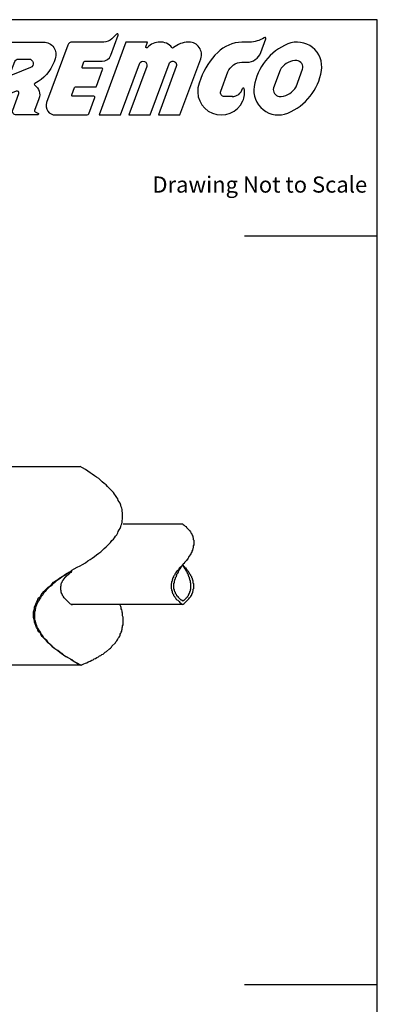
# Model space of a CAD drawing. Units: inches. Extents: x -33.4 to -8.9, y 5.1 to 37.1.
# Drawn here: x -14.5 to -8.9, y 21.9 to 37.1 of the extents above; entities that cross this region are included whole.
import ezdxf

# ---------------------------------------------------------------- set-up
doc = ezdxf.new("R2010")
doc.units = ezdxf.units.IN
doc.header["$MEASUREMENT"] = 0
doc.layers.add('LAYER01', color=7, linetype='Continuous')
doc.layers.add('Template', color=7, linetype='Continuous')

# ---------------------------------------------------------------- blocks, each defined once
blk = doc.blocks.new('Tremco Logo')
at = {"layer": 'Template', "color": 0}
for points in [[(0.6377, -0.011), (0.6225, -0.052), (0.696, -0.052, 0.198912), (0.7626, -0.0244), (0.8021, 0.015, -0.804739), (0.8168, 0.0056), (0.7476, -0.1816, -0.31386), (0.6753, -0.2319), (0.556, -0.2319), (0.3983, -0.6581), (0.2008, -0.6581), (0.3584, -0.2319), (0.2724, -0.2319, 0.198912), (0.2057, -0.2595), (0.1636, -0.3016, -0.804739), (0.1501, -0.293), (0.2207, -0.1023, -0.31386), (0.2929, -0.052), (0.425, -0.052), (0.4402, -0.011)], [(1.5491, -0.2168, -0.31386), (1.5568, -0.2114), (1.701, -0.2114, 0.31386), (1.7733, -0.1611), (1.8349, 0.0056, 0.804739), (1.8202, 0.015), (1.7807, -0.0244, -0.198912), (1.7141, -0.052), (1.45, -0.052, 0.31386), (1.4154, -0.0761), (1.2385, -0.5543, 0.522232), (1.3108, -0.6581), (1.5751, -0.6581, 0.31386), (1.5905, -0.6474), (1.64, -0.5134, 0.522232), (1.6323, -0.5024), (1.4552, -0.5024, -0.522232), (1.4475, -0.4913), (1.4703, -0.4299, -0.31386), (1.4779, -0.4245), (1.6457, -0.4245, 0.31386), (1.6534, -0.4192), (1.7049, -0.2798, 0.522232), (1.6972, -0.2688), (1.5416, -0.2688, -0.522232), (1.5339, -0.2578)], [(0.9857, -0.6581, -0.522232), (0.9569, -0.6167), (1.0071, -0.4808, 0.65127), (0.9856, -0.4599), (0.8957, -0.4963), (0.8358, -0.6581), (0.6501, -0.6581), (0.8654, -0.0761, -0.31386), (0.9, -0.052), (1.2135, -0.052, -0.522232), (1.3096, -0.19), (1.3002, -0.2154, -0.187727), (1.14, -0.3961, 0.567702), (1.1391, -0.4101, -0.34338), (1.1748, -0.5226), (1.1383, -0.6213, 0.390818), (1.1425, -0.6315), (1.1661, -0.6425, -0.803201), (1.1626, -0.6581)], [(3.2461, -0.6428, 0.26119), (3.5263, -0.2894, 0.585803), (3.2462, -0.0673, 0.26119), (2.966, -0.4207, 0.585803)], [(1.104, -0.2643), (0.9554, -0.3244, -0.65127), (0.9386, -0.3081), (0.9735, -0.2135, -0.31386), (1.0036, -0.1926), (1.0901, -0.1926, -0.824336)], [(3.1816, -0.2858), (3.127, -0.4332, 0.448372), (3.1743, -0.5044), (3.1918, -0.5044, 0.238412), (3.3147, -0.4243), (3.3692, -0.2769, 0.448372), (3.322, -0.2057), (3.3045, -0.2057, 0.238412)]]:
    blk.add_lwpolyline(points, format="xyb", close=True, dxfattribs=at)
for points in [[(2.1806, -0.052, 0.224474), (2.0794, -0.0961, -0.98137), (2.0641, -0.0901), (2.0782, -0.052), (1.8991, -0.052), (1.6749, -0.6581), (1.854, -0.6581), (2.0116, -0.2322, -1), (2.0712, -0.2542), (1.9218, -0.6581), (2.1009, -0.6581), (2.2585, -0.2322, -1), (2.3181, -0.2542), (2.1686, -0.6581), (2.3478, -0.6581), (2.521, -0.19, 0.522232), (2.4249, -0.052), (2.4168, -0.052, 0.16488), (2.2941, -0.0981, -0.504408), (2.281, -0.0976)], [(2.7848, -0.5044), (2.7185, -0.5044, -0.522232), (2.6885, -0.4614), (2.7481, -0.3003, -0.31386), (2.8634, -0.22), (2.9054, -0.22, 0.31386), (3.0207, -0.1397), (3.0634, -0.0245, 0.804739), (3.0486, -0.0151, -0.152194), (2.9277, -0.052), (2.864, -0.052, 0.186447), (2.6625, -0.1378, 0.11127), (2.5225, -0.3551), (2.5082, -0.3937, 0.967446), (2.872, -0.5417, 0.168929), (2.8822, -0.4388)]]:
    blk.add_lwpolyline(points, format="xyb", dxfattribs=at)
for centre, radius, start, end in [((2.189, -0.1668), 0.1151, 36.91705, 94.18656), ((2.9148, -0.181), 0.1291, 88.25657, 91.74343), ((2.7841, -0.4169), 0.0875, 269.5378, 345.26738), ((2.8755, -0.4409), 0.00697, 8.99592, 165.61937)]:
    blk.add_arc(centre, radius, start, end, dxfattribs=at)
at = {"insert": (3.5126, -0.4974), "char_height": 0.1625, "width": 1.387778780781446e-15, "attachment_point": 1}
blk.add_mtext('{\\fArial|b0|i0|c0|p32;®}', dxfattribs=at)

msp = doc.modelspace()

# ---------------------------------------------------------------- linework, layer by layer
at = {"layer": 'LAYER01', "color": 7, "linetype": 'Continuous'}
for p, q in [((-24.092, 30.179), (-13.543, 30.179)), ((-13.506, 30.156), (-13.543, 30.179)), ((-13.461, 30.134), (-13.506, 30.156)), ((-13.423, 30.104), (-13.461, 30.134)), ((-13.386, 30.081), (-13.423, 30.104)), ((-13.356, 30.059), (-13.386, 30.081)), ((-13.318, 30.036), (-13.356, 30.059)), ((-13.288, 30.014), (-13.318, 30.036)), ((-13.251, 29.991), (-13.288, 30.014)), ((-13.198, 29.939), (-13.251, 29.991)), ((-13.168, 29.916), (-13.198, 29.939)), ((-13.138, 29.894), (-13.168, 29.916)), ((-13.116, 29.871), (-13.138, 29.894)), ((-13.093, 29.841), (-13.116, 29.871)), ((-13.025, 29.774), (-13.093, 29.841)), ((-13.01, 29.751), (-13.025, 29.774)), ((-12.995, 29.729), (-13.01, 29.751)), ((-12.973, 29.699), (-12.995, 29.729)), ((-12.958, 29.676), (-12.973, 29.699)), ((-12.95, 29.654), (-12.958, 29.676)), ((-12.935, 29.631), (-12.95, 29.654)), ((-12.92, 29.609), (-12.935, 29.631)), ((-12.913, 29.579), (-12.92, 29.609)), ((-12.905, 29.556), (-12.913, 29.579)), ((-12.898, 29.534), (-12.905, 29.556)), ((-12.89, 29.511), (-12.898, 29.534)), ((-12.89, 29.489), (-12.89, 29.511)), ((-12.883, 29.459), (-12.89, 29.489)), ((-12.883, 29.369), (-12.883, 29.459)), ((-12.913, 29.248), (-12.905, 29.271)), ((-12.905, 29.271), (-12.898, 29.293)), ((-12.898, 29.293), (-12.89, 29.316)), ((-12.89, 29.339), (-12.883, 29.369)), ((-12.89, 29.316), (-12.89, 29.339)), ((-11.953, 29.286), (-12.875, 29.286)), ((-11.953, 29.286), (-11.945, 29.278)), ((-11.945, 29.278), (-11.93, 29.271)), ((-11.93, 29.271), (-11.915, 29.256)), ((-12.995, 29.098), (-12.973, 29.121)), ((-12.973, 29.121), (-12.958, 29.151)), ((-12.958, 29.151), (-12.95, 29.173)), ((-12.95, 29.173), (-12.935, 29.196)), ((-12.935, 29.196), (-12.92, 29.218)), ((-12.92, 29.218), (-12.913, 29.248)), ((-11.915, 29.256), (-11.9, 29.248)), ((-11.9, 29.248), (-11.893, 29.233)), ((-11.893, 29.233), (-11.84, 29.181)), ((-11.84, 29.181), (-11.833, 29.166)), ((-11.833, 29.166), (-11.825, 29.158)), ((-11.825, 29.158), (-11.825, 29.151)), ((-11.825, 29.151), (-11.81, 29.136)), ((-11.81, 29.136), (-11.81, 29.121)), ((-11.81, 29.121), (-11.803, 29.113)), ((-13.138, 28.933), (-13.07, 29.001)), ((-13.07, 29.001), (-13.048, 29.031)), ((-13.048, 29.031), (-13.025, 29.053)), ((-13.025, 29.053), (-13.01, 29.076)), ((-13.01, 29.076), (-12.995, 29.098)), ((-11.803, 29.113), (-11.803, 29.106)), ((-11.803, 29.106), (-11.795, 29.098)), ((-11.795, 29.098), (-11.795, 29.083)), ((-11.795, 29.083), (-11.788, 29.076)), ((-11.788, 29.076), (-11.788, 29.046)), ((-11.788, 29.046), (-11.78, 29.038)), ((-11.78, 28.963), (-11.788, 28.948)), ((-11.78, 29.038), (-11.78, 28.963)), ((-13.318, 28.783), (-13.288, 28.813)), ((-13.288, 28.813), (-13.251, 28.836)), ((-13.251, 28.836), (-13.221, 28.858)), ((-13.221, 28.858), (-13.168, 28.911)), ((-13.168, 28.911), (-13.138, 28.933)), ((-11.833, 28.813), (-11.84, 28.806)), ((-11.825, 28.828), (-11.833, 28.813)), ((-11.818, 28.843), (-11.825, 28.836)), ((-11.825, 28.836), (-11.825, 28.828)), ((-11.81, 28.858), (-11.818, 28.843)), ((-11.803, 28.881), (-11.81, 28.866)), ((-11.81, 28.866), (-11.81, 28.858)), ((-11.795, 28.896), (-11.803, 28.888)), ((-11.803, 28.888), (-11.803, 28.881)), ((-11.788, 28.918), (-11.795, 28.911)), ((-11.795, 28.911), (-11.795, 28.896)), ((-11.788, 28.948), (-11.788, 28.918)), ((-13.543, 28.641), (-13.506, 28.663)), ((-13.506, 28.663), (-13.461, 28.686)), ((-13.461, 28.686), (-13.423, 28.716)), ((-13.423, 28.716), (-13.386, 28.738)), ((-13.386, 28.738), (-13.356, 28.761)), ((-13.356, 28.761), (-13.318, 28.783)), ((-11.945, 28.671), (-11.953, 28.656)), ((-11.93, 28.678), (-11.945, 28.671)), ((-11.923, 28.693), (-11.93, 28.678)), ((-11.893, 28.723), (-11.923, 28.693)), ((-11.885, 28.738), (-11.893, 28.723)), ((-11.878, 28.746), (-11.885, 28.738)), ((-11.87, 28.761), (-11.878, 28.746)), ((-11.863, 28.768), (-11.87, 28.761)), ((-11.855, 28.783), (-11.863, 28.768)), ((-11.848, 28.791), (-11.855, 28.783)), ((-11.84, 28.806), (-11.848, 28.791)), ((-13.791, 28.498), (-13.753, 28.521)), ((-13.753, 28.513), (-13.783, 28.491)), ((-13.753, 28.521), (-13.708, 28.543)), ((-13.716, 28.536), (-13.753, 28.513)), ((-13.753, 28.483), (-13.723, 28.513)), ((-13.723, 28.513), (-13.708, 28.521)), ((-13.678, 28.558), (-13.716, 28.536)), ((-13.708, 28.543), (-13.671, 28.573)), ((-13.708, 28.521), (-13.693, 28.536)), ((-13.693, 28.536), (-13.678, 28.543)), ((-13.671, 28.551), (-13.678, 28.558)), ((-13.678, 28.543), (-13.671, 28.551)), ((-13.671, 28.573), (-13.633, 28.596)), ((-13.633, 28.596), (-13.588, 28.618)), ((-13.588, 28.618), (-13.543, 28.641)), ((-12.073, 28.506), (-12.08, 28.498)), ((-12.065, 28.528), (-12.073, 28.513)), ((-12.073, 28.513), (-12.073, 28.506)), ((-12.058, 28.536), (-12.065, 28.528)), ((-12.05, 28.551), (-12.058, 28.536)), ((-12.043, 28.558), (-12.05, 28.551)), ((-12.028, 28.566), (-12.043, 28.558)), ((-12.043, 28.513), (-12.028, 28.528)), ((-12.043, 28.498), (-12.043, 28.513)), ((-12.02, 28.581), (-12.028, 28.566)), ((-12.028, 28.528), (-12.02, 28.543)), ((-12.013, 28.588), (-12.02, 28.581)), ((-12.02, 28.551), (-12.013, 28.566)), ((-12.02, 28.543), (-12.02, 28.551)), ((-12.005, 28.603), (-12.013, 28.588)), ((-12.013, 28.566), (-12.005, 28.573)), ((-11.953, 28.656), (-12.005, 28.603)), ((-12.005, 28.573), (-11.998, 28.588)), ((-11.998, 28.588), (-11.99, 28.596)), ((-11.99, 28.596), (-11.983, 28.611)), ((-11.983, 28.611), (-11.975, 28.618)), ((-11.975, 28.618), (-11.968, 28.633)), ((-11.968, 28.633), (-11.96, 28.641)), ((-11.96, 28.641), (-11.953, 28.656)), ((-11.923, 28.626), (-11.953, 28.656)), ((-11.945, 28.641), (-11.953, 28.656)), ((-11.938, 28.633), (-11.945, 28.641)), ((-11.93, 28.618), (-11.938, 28.633)), ((-11.923, 28.611), (-11.93, 28.618)), ((-11.915, 28.611), (-11.923, 28.626)), ((-11.915, 28.596), (-11.923, 28.611)), ((-11.9, 28.603), (-11.915, 28.611)), ((-11.908, 28.588), (-11.915, 28.596)), ((-11.9, 28.573), (-11.908, 28.588)), ((-11.893, 28.588), (-11.9, 28.603)), ((-11.9, 28.566), (-11.9, 28.573)), ((-11.893, 28.551), (-11.9, 28.566)), ((-11.885, 28.581), (-11.893, 28.588)), ((-11.885, 28.543), (-11.893, 28.551)), ((-11.878, 28.566), (-11.885, 28.581)), ((-11.878, 28.528), (-11.885, 28.543)), ((-11.863, 28.551), (-11.878, 28.566)), ((-11.878, 28.521), (-11.878, 28.528)), ((-11.87, 28.513), (-11.878, 28.521)), ((-11.863, 28.498), (-11.87, 28.513)), ((-11.855, 28.536), (-11.863, 28.551)), ((-11.848, 28.528), (-11.855, 28.536)), ((-11.84, 28.513), (-11.848, 28.528)), ((-11.825, 28.498), (-11.84, 28.513)), ((-14.008, 28.333), (-13.978, 28.356)), ((-13.971, 28.356), (-13.993, 28.333)), ((-13.978, 28.356), (-13.956, 28.386)), ((-13.941, 28.378), (-13.971, 28.356)), ((-13.956, 28.386), (-13.926, 28.408)), ((-13.911, 28.401), (-13.941, 28.378)), ((-13.926, 28.408), (-13.888, 28.431)), ((-13.881, 28.423), (-13.911, 28.401)), ((-13.888, 28.431), (-13.858, 28.453)), ((-13.851, 28.446), (-13.881, 28.423)), ((-13.858, 28.453), (-13.821, 28.476)), ((-13.821, 28.468), (-13.851, 28.446)), ((-13.836, 28.363), (-13.828, 28.371)), ((-13.836, 28.333), (-13.836, 28.363)), ((-13.828, 28.378), (-13.821, 28.386)), ((-13.828, 28.371), (-13.828, 28.378)), ((-13.821, 28.476), (-13.791, 28.498)), ((-13.783, 28.491), (-13.821, 28.468)), ((-13.821, 28.393), (-13.813, 28.401)), ((-13.821, 28.386), (-13.821, 28.393)), ((-13.813, 28.408), (-13.798, 28.423)), ((-13.813, 28.401), (-13.813, 28.408)), ((-13.798, 28.431), (-13.761, 28.468)), ((-13.798, 28.423), (-13.798, 28.431)), ((-13.761, 28.468), (-13.753, 28.483)), ((-12.125, 28.371), (-12.133, 28.363)), ((-12.133, 28.363), (-12.133, 28.288)), ((-12.118, 28.401), (-12.125, 28.393)), ((-12.125, 28.393), (-12.125, 28.371)), ((-12.11, 28.431), (-12.118, 28.423)), ((-12.118, 28.423), (-12.118, 28.401)), ((-12.103, 28.453), (-12.11, 28.446)), ((-12.11, 28.446), (-12.11, 28.431)), ((-12.095, 28.468), (-12.103, 28.453)), ((-12.088, 28.483), (-12.095, 28.476)), ((-12.095, 28.476), (-12.095, 28.468)), ((-12.08, 28.498), (-12.088, 28.483)), ((-12.088, 28.371), (-12.08, 28.378)), ((-12.088, 28.281), (-12.088, 28.371)), ((-12.08, 28.408), (-12.073, 28.416)), ((-12.08, 28.378), (-12.08, 28.408)), ((-12.073, 28.431), (-12.065, 28.438)), ((-12.073, 28.416), (-12.073, 28.431)), ((-12.065, 28.461), (-12.05, 28.476)), ((-12.065, 28.438), (-12.065, 28.461)), ((-12.05, 28.491), (-12.043, 28.498)), ((-12.05, 28.476), (-12.05, 28.491)), ((-11.863, 28.491), (-11.863, 28.498)), ((-11.855, 28.476), (-11.863, 28.491)), ((-11.855, 28.468), (-11.855, 28.476)), ((-11.848, 28.461), (-11.855, 28.468)), ((-11.848, 28.446), (-11.848, 28.461)), ((-11.84, 28.438), (-11.848, 28.446)), ((-11.84, 28.416), (-11.84, 28.438)), ((-11.833, 28.408), (-11.84, 28.416)), ((-11.833, 28.378), (-11.833, 28.408)), ((-11.825, 28.371), (-11.833, 28.378)), ((-11.825, 28.483), (-11.825, 28.498)), ((-11.81, 28.468), (-11.825, 28.483)), ((-11.825, 28.281), (-11.825, 28.371)), ((-11.81, 28.453), (-11.81, 28.468)), ((-11.803, 28.446), (-11.81, 28.453)), ((-11.803, 28.431), (-11.803, 28.446)), ((-11.795, 28.423), (-11.803, 28.431)), ((-11.795, 28.416), (-11.795, 28.423)), ((-11.788, 28.401), (-11.795, 28.416)), ((-11.788, 28.371), (-11.788, 28.401)), ((-11.78, 28.363), (-11.788, 28.371)), ((-11.78, 28.288), (-11.78, 28.363)), ((-14.143, 28.191), (-14.128, 28.213)), ((-14.128, 28.213), (-14.106, 28.243)), ((-14.106, 28.221), (-14.121, 28.191)), ((-14.106, 28.243), (-14.038, 28.311)), ((-14.083, 28.243), (-14.106, 28.221)), ((-14.068, 28.266), (-14.083, 28.243)), ((-14.023, 28.311), (-14.068, 28.266)), ((-14.038, 28.311), (-14.008, 28.333)), ((-13.993, 28.333), (-14.023, 28.311)), ((-13.843, 28.326), (-13.836, 28.333)), ((-13.843, 28.266), (-13.843, 28.326)), ((-13.836, 28.258), (-13.843, 28.266)), ((-13.836, 28.228), (-13.836, 28.258)), ((-13.828, 28.221), (-13.836, 28.228)), ((-13.828, 28.213), (-13.828, 28.221)), ((-13.821, 28.206), (-13.828, 28.213)), ((-13.821, 28.198), (-13.821, 28.206)), ((-12.133, 28.288), (-12.125, 28.281)), ((-12.125, 28.281), (-12.125, 28.258)), ((-12.125, 28.258), (-12.118, 28.251)), ((-12.118, 28.251), (-12.118, 28.228)), ((-12.118, 28.228), (-12.11, 28.221)), ((-12.11, 28.221), (-12.11, 28.213)), ((-12.11, 28.213), (-12.095, 28.198)), ((-12.08, 28.273), (-12.088, 28.281)), ((-12.08, 28.251), (-12.08, 28.273)), ((-12.073, 28.243), (-12.08, 28.251)), ((-12.073, 28.236), (-12.073, 28.243)), ((-12.065, 28.228), (-12.073, 28.236)), ((-12.065, 28.213), (-12.065, 28.228)), ((-12.05, 28.198), (-12.065, 28.213)), ((-11.855, 28.206), (-11.848, 28.213)), ((-11.855, 28.198), (-11.855, 28.206)), ((-11.848, 28.221), (-11.84, 28.228)), ((-11.848, 28.213), (-11.848, 28.221)), ((-11.84, 28.243), (-11.833, 28.251)), ((-11.84, 28.228), (-11.84, 28.243)), ((-11.833, 28.273), (-11.825, 28.281)), ((-11.833, 28.251), (-11.833, 28.273)), ((-11.81, 28.206), (-11.803, 28.213)), ((-11.81, 28.198), (-11.81, 28.206)), ((-11.803, 28.221), (-11.795, 28.228)), ((-11.803, 28.213), (-11.803, 28.221)), ((-11.795, 28.243), (-11.788, 28.251)), ((-11.795, 28.228), (-11.795, 28.243)), ((-11.788, 28.281), (-11.78, 28.288)), ((-11.788, 28.251), (-11.788, 28.281)), ((-14.241, 28.026), (-14.226, 28.048)), ((-14.226, 28.048), (-14.218, 28.071)), ((-14.218, 28.071), (-14.203, 28.101)), ((-14.211, 28.056), (-14.218, 28.033)), ((-14.196, 28.078), (-14.211, 28.056)), ((-14.203, 28.101), (-14.196, 28.123)), ((-14.196, 28.123), (-14.181, 28.146)), ((-14.188, 28.101), (-14.196, 28.078)), ((-14.173, 28.123), (-14.188, 28.101)), ((-14.181, 28.146), (-14.158, 28.168)), ((-14.158, 28.146), (-14.173, 28.123)), ((-14.158, 28.168), (-14.143, 28.191)), ((-14.143, 28.168), (-14.158, 28.146)), ((-14.121, 28.191), (-14.143, 28.168)), ((-13.813, 28.191), (-13.821, 28.198)), ((-13.813, 28.183), (-13.813, 28.191)), ((-13.798, 28.168), (-13.813, 28.183)), ((-13.798, 28.161), (-13.798, 28.168)), ((-13.791, 28.146), (-13.798, 28.161)), ((-13.693, 28.048), (-13.791, 28.146)), ((-13.678, 28.041), (-13.693, 28.048)), ((-12.095, 28.198), (-12.095, 28.183)), ((-12.095, 28.183), (-12.073, 28.161)), ((-12.073, 28.161), (-12.073, 28.153)), ((-12.073, 28.153), (-12.065, 28.146)), ((-12.065, 28.146), (-12.058, 28.131)), ((-12.058, 28.131), (-12.043, 28.116)), ((-12.05, 28.191), (-12.05, 28.198)), ((-12.043, 28.183), (-12.05, 28.191)), ((-12.043, 28.176), (-12.043, 28.183)), ((-12.02, 28.153), (-12.043, 28.176)), ((-12.043, 28.116), (-12.028, 28.108)), ((-12.028, 28.108), (-12.005, 28.086)), ((-12.02, 28.146), (-12.02, 28.153)), ((-12.013, 28.146), (-12.02, 28.146)), ((-11.975, 28.108), (-12.013, 28.146)), ((-12.005, 28.086), (-11.998, 28.071)), ((-11.998, 28.071), (-11.983, 28.063)), ((-11.983, 28.063), (-11.975, 28.056)), ((-11.968, 28.108), (-11.975, 28.108)), ((-11.975, 28.056), (-11.96, 28.048)), ((-11.953, 28.093), (-11.968, 28.108)), ((-11.96, 28.048), (-11.953, 28.041)), ((-11.953, 28.093), (-11.938, 28.108)), ((-11.953, 28.041), (-11.945, 28.048)), ((-11.945, 28.048), (-11.93, 28.056)), ((-11.938, 28.108), (-11.93, 28.108)), ((-11.93, 28.108), (-11.9, 28.138)), ((-11.93, 28.056), (-11.855, 28.131)), ((-11.9, 28.138), (-11.9, 28.146)), ((-11.9, 28.146), (-11.893, 28.146)), ((-11.893, 28.146), (-11.878, 28.161)), ((-11.878, 28.168), (-11.863, 28.183)), ((-11.878, 28.161), (-11.878, 28.168)), ((-11.863, 28.191), (-11.855, 28.198)), ((-11.863, 28.183), (-11.863, 28.191)), ((-11.855, 28.131), (-11.848, 28.146)), ((-11.848, 28.146), (-11.825, 28.168)), ((-11.825, 28.176), (-11.818, 28.183)), ((-11.825, 28.168), (-11.825, 28.176)), ((-11.818, 28.183), (-11.81, 28.198)), ((-14.263, 27.928), (-14.256, 27.958)), ((-14.263, 27.838), (-14.263, 27.928)), ((-14.256, 27.958), (-14.248, 27.981)), ((-14.248, 28.003), (-14.241, 28.026)), ((-14.248, 27.981), (-14.248, 28.003)), ((-14.241, 27.943), (-14.248, 27.921)), ((-14.248, 27.921), (-14.248, 27.808)), ((-14.233, 27.988), (-14.241, 27.966)), ((-14.241, 27.966), (-14.241, 27.943)), ((-14.226, 28.011), (-14.233, 27.988)), ((-14.218, 28.033), (-14.226, 28.011)), ((-13.671, 28.033), (-13.678, 28.041)), ((-12.92, 28.041), (-13.671, 28.041)), ((-13.671, 28.041), (-13.671, 28.033)), ((-11.953, 28.041), (-12.92, 28.041)), ((-12.92, 28.033), (-12.92, 28.041)), ((-12.913, 28.011), (-12.92, 28.033)), ((-12.905, 27.996), (-12.913, 28.011)), ((-12.905, 27.973), (-12.905, 27.996)), ((-12.898, 27.958), (-12.905, 27.973)), ((-12.89, 27.936), (-12.898, 27.958)), ((-12.89, 27.921), (-12.89, 27.936)), ((-12.883, 27.906), (-12.89, 27.921)), ((-12.883, 27.868), (-12.883, 27.906)), ((-14.256, 27.808), (-14.263, 27.838)), ((-14.248, 27.785), (-14.256, 27.808)), ((-14.248, 27.808), (-14.241, 27.785)), ((-14.248, 27.763), (-14.248, 27.785)), ((-14.241, 27.74), (-14.248, 27.763)), ((-14.241, 27.785), (-14.233, 27.763)), ((-14.233, 27.763), (-14.226, 27.74)), ((-12.875, 27.845), (-12.883, 27.868)), ((-12.875, 27.725), (-12.875, 27.845)), ((-14.226, 27.718), (-14.241, 27.74)), ((-14.226, 27.74), (-14.218, 27.718)), ((-14.218, 27.688), (-14.226, 27.718)), ((-14.218, 27.718), (-14.211, 27.695)), ((-14.203, 27.665), (-14.218, 27.688)), ((-14.211, 27.695), (-14.203, 27.673)), ((-14.203, 27.673), (-14.188, 27.65)), ((-14.196, 27.643), (-14.203, 27.665)), ((-14.181, 27.62), (-14.196, 27.643)), ((-14.188, 27.65), (-14.173, 27.628)), ((-14.158, 27.598), (-14.181, 27.62)), ((-14.173, 27.628), (-14.158, 27.605)), ((-14.158, 27.605), (-14.143, 27.583)), ((-14.143, 27.568), (-14.158, 27.598)), ((-12.92, 27.583), (-12.913, 27.598)), ((-12.913, 27.598), (-12.905, 27.613)), ((-12.905, 27.613), (-12.898, 27.628)), ((-12.898, 27.643), (-12.89, 27.658)), ((-12.898, 27.628), (-12.898, 27.643)), ((-12.89, 27.68), (-12.883, 27.695)), ((-12.89, 27.658), (-12.89, 27.68)), ((-12.883, 27.71), (-12.875, 27.725)), ((-12.883, 27.695), (-12.883, 27.71)), ((-14.143, 27.583), (-14.128, 27.56)), ((-14.128, 27.545), (-14.143, 27.568)), ((-14.128, 27.56), (-14.113, 27.538)), ((-14.061, 27.478), (-14.128, 27.545)), ((-14.113, 27.538), (-14.068, 27.493)), ((-14.068, 27.493), (-14.046, 27.463)), ((-14.038, 27.448), (-14.061, 27.478)), ((-14.046, 27.463), (-13.978, 27.395)), ((-14.008, 27.425), (-14.038, 27.448)), ((-13.048, 27.395), (-12.995, 27.448)), ((-12.995, 27.448), (-12.988, 27.463)), ((-12.988, 27.463), (-12.973, 27.478)), ((-12.973, 27.478), (-12.965, 27.493)), ((-12.965, 27.493), (-12.958, 27.508)), ((-12.958, 27.508), (-12.95, 27.523)), ((-12.95, 27.523), (-12.935, 27.538)), ((-12.935, 27.538), (-12.928, 27.553)), ((-12.928, 27.553), (-12.92, 27.568)), ((-12.92, 27.568), (-12.92, 27.583)), ((-13.978, 27.403), (-14.008, 27.425)), ((-13.926, 27.35), (-13.978, 27.403)), ((-13.978, 27.395), (-13.948, 27.373)), ((-13.948, 27.373), (-13.918, 27.35)), ((-13.888, 27.328), (-13.926, 27.35)), ((-13.918, 27.35), (-13.888, 27.328)), ((-13.858, 27.305), (-13.888, 27.328)), ((-13.888, 27.328), (-13.858, 27.305)), ((-13.821, 27.283), (-13.858, 27.305)), ((-13.858, 27.305), (-13.828, 27.283)), ((-13.183, 27.275), (-13.153, 27.305)), ((-13.153, 27.305), (-13.131, 27.313)), ((-13.131, 27.313), (-13.085, 27.358)), ((-13.085, 27.358), (-13.07, 27.365)), ((-13.07, 27.365), (-13.055, 27.38)), ((-13.055, 27.38), (-13.048, 27.395)), ((-13.828, 27.283), (-13.798, 27.26)), ((-13.791, 27.253), (-13.821, 27.283)), ((-13.798, 27.26), (-13.761, 27.238)), ((-13.753, 27.23), (-13.791, 27.253)), ((-13.761, 27.238), (-13.723, 27.215)), ((-13.708, 27.208), (-13.753, 27.23)), ((-13.723, 27.215), (-13.686, 27.193)), ((-13.671, 27.185), (-13.708, 27.208)), ((-13.686, 27.193), (-13.648, 27.17)), ((-13.633, 27.155), (-13.671, 27.185)), ((-13.648, 27.17), (-13.611, 27.148)), ((-13.588, 27.133), (-13.633, 27.155)), ((-13.611, 27.148), (-13.573, 27.125)), ((-13.543, 27.11), (-13.588, 27.133)), ((-13.483, 27.125), (-13.461, 27.133)), ((-13.461, 27.133), (-13.438, 27.14)), ((-13.438, 27.14), (-13.416, 27.155)), ((-13.416, 27.155), (-13.386, 27.163)), ((-13.386, 27.163), (-13.363, 27.178)), ((-13.363, 27.178), (-13.341, 27.185)), ((-13.341, 27.185), (-13.326, 27.2)), ((-13.326, 27.2), (-13.303, 27.208)), ((-13.303, 27.208), (-13.281, 27.223)), ((-13.281, 27.223), (-13.258, 27.23)), ((-13.258, 27.23), (-13.243, 27.245)), ((-13.243, 27.245), (-13.221, 27.253)), ((-13.221, 27.253), (-13.206, 27.268)), ((-13.206, 27.268), (-13.183, 27.275)), ((-24.092, 27.11), (-13.543, 27.11)), ((-13.573, 27.125), (-13.528, 27.103)), ((-13.536, 27.103), (-13.513, 27.11)), ((-13.528, 27.103), (-13.536, 27.103)), ((-13.513, 27.11), (-13.483, 27.125))]:
    msp.add_line(p, q, dxfattribs=at)
at = {"layer": 'Template'}
for p, q in [((-10.994, 33.75), (-8.937, 33.75)), ((-10.994, 22.158), (-8.937, 22.158))]:
    msp.add_line(p, q, dxfattribs=at)
msp.add_lwpolyline([(-33.437, 5.095), (-8.937, 5.095), (-8.937, 37.095), (-33.437, 37.095)], close=True, dxfattribs=at)

# ---------------------------------------------------------------- block references
at = {"layer": 'Template', "xscale": 1.861336036940514, "yscale": 1.861336036940514, "zscale": 1.861336036940514}
msp.add_blockref('Tremco Logo', (-16.366, 36.845), dxfattribs=at)

# ---------------------------------------------------------------- texts
at = {"layer": 'Template', "insert": (-9.094, 34.668), "char_height": 0.25, "width": 3.54557, "attachment_point": 3}
msp.add_mtext('{\\fTimes New Roman|b0|i0|c0|p18;Drawing Not to Scale}', dxfattribs=at)

doc.saveas('drawing.dxf')
